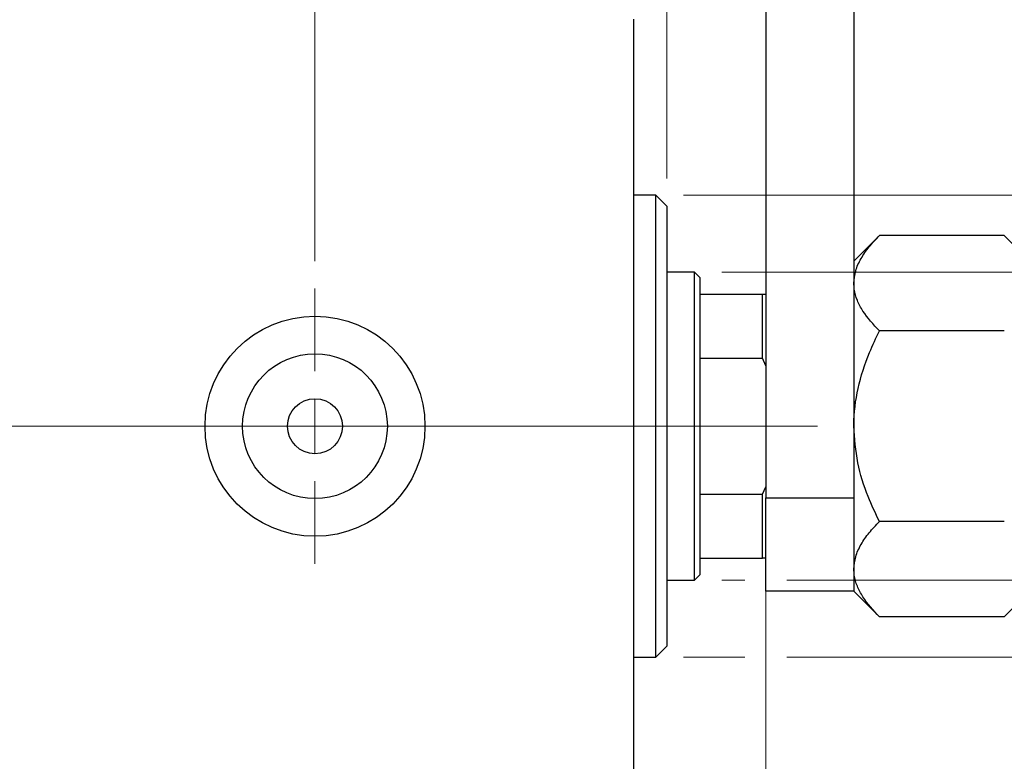
# Model space of a CAD drawing. Units: millimetres. Extents: x 15 to 415, y 5 to 292.
# Drawn here: x 336 to 372, y 140 to 167 of the extents above; entities that cross this region are included whole.
import ezdxf

# ---------------------------------------------------------------- set-up
doc = ezdxf.new("R2010")
doc.units = ezdxf.units.MM
doc.linetypes.add('CENTERX2', pattern=[20.32, 12.7, -2.54, 2.54, -2.54])
doc.styles.add('SLDTEXTSTYLE0', font='TXT', dxfattribs={"width": 0.75})
doc.dimstyles.new('SLDDIMSTYLE1', dxfattribs={"dimtxt": 3.5, "dimasz": 3.302, "dimexe": 0, "dimexo": 0.0625, "dimgap": 0.875, "dimtad": 1, "dimdec": 0, "dimlfac": 2.5, "dimrnd": 1e-09, "dimzin": 12, "dimdsep": 46, "dimtxsty": 'SLDTEXTSTYLE0', "dimsah": 1, "dimcen": 0.09, "dimadec": 0, "dimazin": 3, "dimtfac": 1, "dimtdec": 0, "dimtmove": 0, "dimatfit": 0, "dimfxl": 1, "dimfrac": 2, "dimtolj": 1, "dimtzin": 12, "dimarcsym": 0})
doc.dimstyles.new('SLDDIMSTYLE3', dxfattribs={"dimtxt": 3.5, "dimasz": 3.302, "dimexe": 0, "dimexo": 0.0625, "dimgap": 0.875, "dimtad": 1, "dimdec": 1, "dimlfac": 2.5, "dimrnd": 1e-09, "dimzin": 12, "dimdsep": 46, "dimtxsty": 'SLDTEXTSTYLE0', "dimsah": 1, "dimcen": 0.09, "dimadec": 0, "dimazin": 3, "dimtfac": 1, "dimtdec": 1, "dimtmove": 0, "dimatfit": 0, "dimfxl": 1, "dimfrac": 2, "dimtolj": 1, "dimtzin": 12, "dimarcsym": 0})

# ---------------------------------------------------------------- blocks, each defined once
blk = doc.blocks.new('_D_7')
at = {"color": 7, "linetype": 'Continuous', "lineweight": 0}
for p, q in [((363.14, 148.86), (363.14, 126.06)), ((358.34, 136.06), (358.34, 126.06)), ((358.34, 127.06), (351.99, 127.06)), ((363.14, 127.06), (358.34, 127.06)), ((363.14, 127.06), (371.243, 127.06))]:
    blk.add_line(p, q, dxfattribs=at)
at = {"color": 7, "linetype": 'Continuous', "lineweight": 18}
for points in [[(358.34, 127.06), (355.038, 127.568), (355.038, 126.552)], [(363.14, 127.06), (366.442, 126.552), (366.442, 127.568)]]:
    blk.add_solid(points, dxfattribs=at)
at = {"color": 7, "linetype": 'Continuous', "lineweight": 18, "insert": (366.07, 131.572), "char_height": 3.5, "attachment_point": 1, "style": 'SLDTEXTSTYLE0'}
blk.add_mtext('12', dxfattribs=at)
blk = doc.blocks.new('_D_8')
at = {"color": 7, "linetype": 'Continuous', "lineweight": 0}
for p, q in [((358.34, 168.06), (358.34, 185.06)), ((359.54, 161.06), (359.54, 185.06)), ((358.34, 184.06), (351.99, 184.06)), ((359.54, 184.06), (358.34, 184.06)), ((359.54, 184.06), (364.97, 184.06))]:
    blk.add_line(p, q, dxfattribs=at)
at = {"color": 7, "linetype": 'Continuous', "lineweight": 18}
for points in [[(358.34, 184.06), (355.038, 184.568), (355.038, 183.552)], [(359.54, 184.06), (362.842, 183.552), (362.842, 184.568)]]:
    blk.add_solid(points, dxfattribs=at)
at = {"color": 7, "linetype": 'Continuous', "lineweight": 18, "insert": (362.384, 188.572), "char_height": 3.5, "attachment_point": 1, "style": 'SLDTEXTSTYLE0'}
blk.add_mtext('3', dxfattribs=at)
blk = doc.blocks.new('_D_9')
at = {"color": 7, "linetype": 'Continuous', "lineweight": 0}
for p, q in [((394.34, 157.66), (394.34, 164.01)), ((361.54, 157.66), (395.34, 157.66)), ((394.34, 146.46), (394.34, 157.66)), ((361.54, 146.46), (362.378, 146.46)), ((363.902, 146.46), (395.34, 146.46)), ((394.34, 146.46), (394.34, 140.11))]:
    blk.add_line(p, q, dxfattribs=at)
at = {"color": 7, "linetype": 'Continuous', "lineweight": 18}
for points in [[(394.34, 157.66), (394.848, 160.962), (393.832, 160.962)], [(394.34, 146.46), (393.832, 143.158), (394.848, 143.158)]]:
    blk.add_solid(points, dxfattribs=at)
at = {"color": 7, "linetype": 'Continuous', "lineweight": 18, "char_height": 3.5, "attachment_point": 1, "rotation": 90, "style": 'SLDTEXTSTYLE0'}
for s, insert in [('28', (389.775, 151.475)), ('%%c', (389.828, 146.197))]:
    blk.add_mtext(s, dxfattribs=dict(at, insert=insert))
blk = doc.blocks.new('_D_10')
at = {"color": 7, "linetype": 'Continuous', "lineweight": 0}
for p, q in [((403.016, 160.46), (403.016, 166.81)), ((360.14, 160.46), (393.578, 160.46)), ((395.102, 160.46), (404.016, 160.46)), ((403.016, 160.46), (403.016, 143.66)), ((360.14, 143.66), (362.378, 143.66)), ((363.902, 143.66), (393.578, 143.66)), ((395.102, 143.66), (404.016, 143.66)), ((403.016, 143.66), (403.016, 137.31))]:
    blk.add_line(p, q, dxfattribs=at)
at = {"color": 7, "linetype": 'Continuous', "lineweight": 18}
for points in [[(403.016, 160.46), (403.524, 163.762), (402.508, 163.762)], [(403.016, 143.66), (402.508, 140.358), (403.524, 140.358)]]:
    blk.add_solid(points, dxfattribs=at)
at = {"color": 7, "linetype": 'Continuous', "lineweight": 18, "char_height": 3.5, "attachment_point": 1, "rotation": 90, "style": 'SLDTEXTSTYLE0'}
for s, insert in [('42', (398.451, 152.113)), ('%%c', (398.504, 146.835))]:
    blk.add_mtext(s, dxfattribs=dict(at, insert=insert))
blk = doc.blocks.new('_D_12')
at = {"color": 7, "linetype": 'Continuous', "lineweight": 0}
for p, q in [((346.74, 158.06), (346.74, 191.06)), ((358.34, 168.06), (358.34, 191.06)), ((346.74, 190.06), (340.39, 190.06)), ((346.74, 190.06), (358.34, 190.06)), ((358.34, 190.06), (364.69, 190.06))]:
    blk.add_line(p, q, dxfattribs=at)
at = {"color": 7, "linetype": 'Continuous', "lineweight": 18}
for points in [[(346.74, 190.06), (343.438, 190.568), (343.438, 189.552)], [(358.34, 190.06), (361.642, 189.552), (361.642, 190.568)]]:
    blk.add_solid(points, dxfattribs=at)
at = {"color": 7, "linetype": 'Continuous', "lineweight": 18, "insert": (348.014, 194.572), "char_height": 3.5, "attachment_point": 1, "style": 'SLDTEXTSTYLE0'}
blk.add_mtext('29,0', dxfattribs=at)
blk = doc.blocks.new('SW_CENTERMARKSYMBOL_5')
at = {"color": 0, "linetype": 'Continuous', "lineweight": 18}
for p, q in [((0, 2), (0, 5)), ((0, 0), (0, 1)), ((-2, 0), (-5, 0)), ((0, 0), (-1, 0)), ((0, 0), (0, -1)), ((0, 0), (1, 0)), ((2, 0), (5, 0)), ((0, -2), (0, -5))]:
    blk.add_line(p, q, dxfattribs=at)

msp = doc.modelspace()

# ---------------------------------------------------------------- linework, layer by layer
at = {"color": 7, "linetype": 'Continuous', "lineweight": 25}
for p, q in [((363.14, 174.06), (363.14, 149.46)), ((366.34, 174.06), (366.34, 149.46)), ((358.34, 137.26), (358.34, 166.86)), ((359.14, 160.46), (358.34, 160.46)), ((359.54, 160.06), (359.14, 160.46)), ((359.14, 143.66), (359.14, 160.46)), ((359.54, 160.06), (359.54, 144.06)), ((367.2682, 158.9882), (366.34, 158.06)), ((371.8118, 158.9882), (367.2682, 158.9882)), ((372.74, 158.06), (371.8118, 158.9882)), ((360.54, 157.66), (359.54, 157.66)), ((360.74, 157.46), (360.54, 157.66)), ((360.54, 146.46), (360.54, 157.66)), ((360.74, 157.46), (360.74, 156.86)), ((360.74, 156.86), (360.74, 154.5339)), ((360.74, 156.86), (363.02, 156.86)), ((363.02, 154.5339), (363.02, 156.86)), ((363.02, 156.86), (363.14, 156.86)), ((371.8118, 155.5241), (367.2682, 155.5241)), ((360.74, 154.5339), (360.74, 149.5861)), ((360.74, 154.5339), (363.02, 154.5339)), ((363.14, 154.2596), (363.02, 154.5339)), ((363.02, 149.5861), (363.14, 149.8604)), ((360.74, 149.5861), (360.74, 147.26)), ((360.74, 149.5861), (363.02, 149.5861)), ((363.02, 147.26), (363.02, 149.5861)), ((363.14, 149.46), (366.34, 149.46)), ((363.14, 146.06), (363.14, 149.46)), ((366.34, 149.46), (366.34, 146.06)), ((371.8118, 148.5959), (367.2682, 148.5959)), ((360.74, 147.26), (360.74, 146.66)), ((360.74, 147.26), (363.02, 147.26)), ((363.14, 147.26), (363.02, 147.26)), ((360.54, 146.46), (360.74, 146.66)), ((359.54, 146.46), (360.54, 146.46)), ((366.34, 146.06), (363.14, 146.06)), ((366.34, 146.06), (367.2682, 145.1318)), ((371.8118, 145.1318), (372.74, 146.06)), ((371.8118, 145.1318), (367.2682, 145.1318)), ((359.14, 143.66), (359.54, 144.06)), ((358.34, 143.66), (359.14, 143.66))]:
    msp.add_line(p, q, dxfattribs=at)
at = {"color": 7, "linetype": 'CENTERX2', "lineweight": 18}
for p, q in [((263.14, 152.06), (360.34, 152.06)), ((362.54, 152.06), (287.54, 152.06)), ((358.74, 152.06), (365.02, 152.06))]:
    msp.add_line(p, q, dxfattribs=at)
at = {"color": 7, "linetype": 'Continuous', "lineweight": 25}
for radius in [4, 2.632, 1]:
    msp.add_circle((346.74, 152.06), radius, dxfattribs=at)
for points, knots in [([(366.34, 157.2562), (366.3532, 157.4068), (366.38, 157.7111), (366.5868, 158.1542), (366.8822, 158.5825), (367.1391, 158.8526), (367.2682, 158.9882)], [0, 0, 0, 0, 0.2495773, 0.5043628, 0.7510463, 1, 1, 1, 1]), ([(367.2682, 155.5241), (367.05, 155.7614), (366.7194, 156.1207), (366.4522, 156.6353), (366.3522, 156.9752), (366.3432, 157.1836), (366.34, 157.2562)], [0, 0, 0, 0, 0.4320447, 0.6543481, 0.8796518, 1, 1, 1, 1]), ([(366.34, 152.06), (366.3401, 152.079), (366.3415, 152.5385), (366.4567, 153.4569), (366.8245, 154.591), (367.1448, 155.2645), (367.2682, 155.5241)], [0, 0, 0, 0, 0.0157718, 0.3813025, 0.7615504, 1, 1, 1, 1]), ([(367.2682, 148.5959), (367.1279, 148.8945), (366.8047, 149.5824), (366.4284, 150.7387), (366.3698, 151.6148), (366.34, 152.06)], [0, 0, 0, 0, 0.2738519, 0.6309926, 1, 1, 1, 1]), ([(366.34, 146.8638), (366.3532, 147.0145), (366.38, 147.3188), (366.5868, 147.7618), (366.8822, 148.1902), (367.1391, 148.4603), (367.2682, 148.5959)], [0, 0, 0, 0, 0.2495773, 0.5043628, 0.7510463, 1, 1, 1, 1]), ([(367.2682, 145.1318), (367.05, 145.3691), (366.7194, 145.7284), (366.4522, 146.243), (366.3522, 146.5829), (366.3432, 146.7913), (366.34, 146.8638)], [0, 0, 0, 0, 0.4320447, 0.6543481, 0.8796518, 1, 1, 1, 1])]:
    msp.add_open_spline(points, degree=3, knots=knots, dxfattribs=at)

# ---------------------------------------------------------------- block references
at = {"color": 7, "linetype": 'Continuous', "lineweight": 0}
msp.add_blockref('SW_CENTERMARKSYMBOL_5', (346.74, 152.06), dxfattribs=at)

# ---------------------------------------------------------------- dimensions: what is measured, and where the dimension line sits
at = {"color": 7, "linetype": 'Continuous', "lineweight": 18}
for base, p1, p2, dimstyle, picture, middle in [((358.34, 190.06), (346.74, 157.06), (358.34, 167.06), 'SLDDIMSTYLE3', '_D_12', (352.54, 190.06)), ((358.34, 184.06), (359.54, 160.06), (358.34, 167.06), 'SLDDIMSTYLE1', '_D_8', (363.6774, 184.06)), ((358.34, 127.06), (363.14, 149.8604), (358.34, 137.06), 'SLDDIMSTYLE1', '_D_7', (368.6565, 127.06))]:
    dim = msp.add_linear_dim(base=base, p1=p1, p2=p2, dimstyle=dimstyle, dxfattribs=at)
    dim.commit()
    dim.dimension.update_dxf_attribs({"geometry": picture, "text_midpoint": middle, "dimtype": 160})
for base, p1, p2, picture, middle in [((403.016, 143.66), (359.14, 160.46), (359.14, 143.66), '_D_10', (403.016, 152.06)), ((394.34, 157.66), (360.54, 146.46), (360.54, 157.66), '_D_9', (394.34, 151.4221))]:
    dim = msp.add_linear_dim(base=base, p1=p1, p2=p2, angle=90, text='%%c<>', dimstyle='SLDDIMSTYLE1', dxfattribs=at)
    dim.commit()
    dim.dimension.update_dxf_attribs({"geometry": picture, "text_midpoint": middle, "dimtype": 160})

doc.saveas('drawing.dxf')
